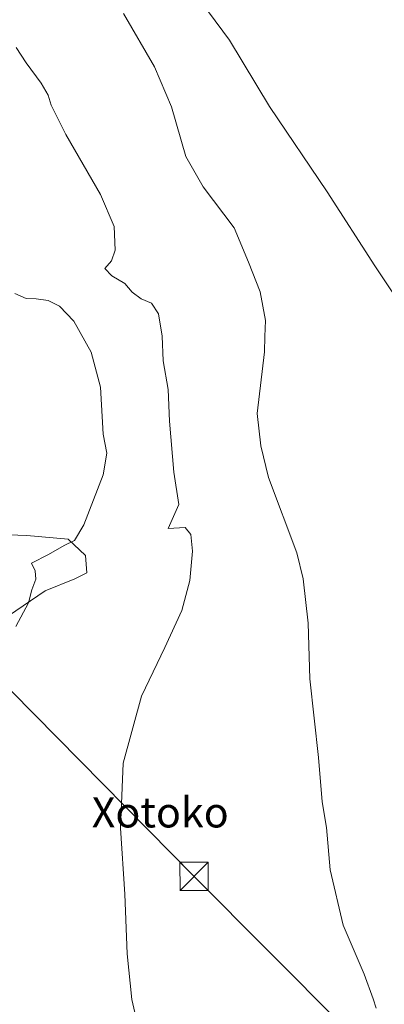
# Model space of a CAD drawing. Units: metres. Extents: x 627872 to 631327, y 4731919 to 4734307.
# Drawn here: x 631083 to 631180, y 4732550 to 4732811 of the extents above; entities that cross this region are included whole.
import ezdxf
from ezdxf.enums import TextEntityAlignment as Align

# ---------------------------------------------------------------- set-up
doc = ezdxf.new("R2010")
doc.units = ezdxf.units.M
doc.header["$MEASUREMENT"] = 0
doc.linetypes.add('DGN Style 3', pattern=[2.307223458686699, 1.648016756204785, -0.6592067024819142])
for name, color, linetype, lineweight in [('Corriente artificial lineal', 4, 'DGN Style 3', 13), ('Corriente natural lineal', 142, 'Continuous', 13), ('Cultivos herbáceos CxS', 92, 'Continuous', 0), ('Curva de nivel normal', 30, 'Continuous', 0), ('Matorral CxS', 135, 'Continuous', 0), ('Tendido', 6, 'Continuous', 0), ('Texto cartográfico', 7, 'Continuous', 0), ('Torre de tendido puntual', 7, 'Continuous', 0)]:
    doc.layers.add(name, color=color, linetype=linetype, lineweight=lineweight)
doc.styles.add('Style-Arial', font='txt')

# ---------------------------------------------------------------- blocks, each defined once
blk = doc.blocks.new('*U16')
at = {"layer": 'Cultivos herbáceos CxS', "color": 92, "linetype": 'Continuous', "lineweight": 0}
blk.add_polyline3d([(631062.9650999998, 4732641.059599999, 597.1901000000071), (631089.9672999998, 4732659.425000001, 595.1581000000006), (631097.8123000005, 4732662.5647, 594.2333999999975), (631100.9911000002, 4732664.128799999, 594.100099999996), (631100.6611000003, 4732668.7499, 594.6266000000032), (631096.0308999997, 4732673.0494, 596.3145999999979), (631085.1168000001, 4732674.0416, 598.1189000000013), (631075.5256000003, 4732674.372300001, 599.3755999999995)], dxfattribs=at)
blk = doc.blocks.new('5TTEND')
at = {"layer": 'Corriente artificial lineal', "color": 7, "linetype": 'Continuous', "lineweight": 0}
for p, q in [((-0.375, 0.3754), (0.375, -0.3746)), ((0.3720000000000001, 0.3784000000000001), (-0.3720000000000001, -0.3776))]:
    blk.add_line(p, q, dxfattribs=at)
at = {"layer": 'Corriente artificial lineal', "color": 7, "linetype": 'Continuous', "lineweight": 0, "flags": 128}
blk.add_lwpolyline([(-0.375, -0.3746), (0.375, -0.3746), (0.375, 0.3754), (-0.375, 0.3754), (-0.3720000000000001, -0.3776)], dxfattribs=at)

msp = doc.modelspace()

# ---------------------------------------------------------------- linework, layer by layer
at = {"layer": 'Corriente natural lineal', "color": 142, "linetype": 'Continuous', "lineweight": 13}
msp.add_polyline3d([(631042.2894000001, 4732926.966200001, 588.0736000000034), (631053.1700999998, 4732913.860099999, 587.5224000000017), (631065.8300999999, 4732898.100099999, 586.2715999999928), (631077.2100999998, 4732883.520099999, 585.4051999999938), (631085.6401000004, 4732873.360099999, 584.9893000000011), (631097.9801000003, 4732862.200099999, 584.4422999999952), (631102.5201000003, 4732857.420100001, 584.136400000003), (631108.1001000004, 4732849.780099999, 583.7587000000058), (631115.8000999996, 4732838.290100001, 583.4627000000038), (631125.6001000004, 4732822.9101, 582.8662999999942), (631138.6901000004, 4732805.0801, 582.7145000000019), (631149.3101000005, 4732787.5801, 582.3214000000007), (631164.5800999999, 4732764.9301, 581.6394), (631177.1601, 4732745.4001, 581.1640000000043), (631186.5601000005, 4732731.3201, 580.8022999999957)], dxfattribs=at)
at = {"layer": 'Cultivos herbáceos CxS', "color": 92, "linetype": 'Continuous', "lineweight": 0}
msp.add_polyline3d([(631062.9650999998, 4732641.059599999, 597.1901000000071), (631089.9672999998, 4732659.425000001, 595.1581000000006), (631097.8123000005, 4732662.5647, 594.2333999999975), (631100.9911000002, 4732664.128799999, 594.100099999996), (631100.6611000003, 4732668.7499, 594.6266000000032), (631096.0308999997, 4732673.0494, 596.3145999999979), (631085.1168000001, 4732674.0416, 598.1189000000013), (631075.5256000003, 4732674.372300001, 599.3755999999995)], dxfattribs=at)
at = {"layer": 'Curva de nivel normal', "color": 30, "linetype": 'Continuous', "lineweight": 0, "flags": 128}
for points, elevation in [([(631177.5300000003, 4732549.0101), (631176.7300000006, 4732551.420100001), (631174.3300000001, 4732558.0001), (631168.7800000003, 4732570.9301), (631165.3099999997, 4732585.590100001), (631164.3300000001, 4732596.800100001), (631163.25, 4732603.550100001), (631162.2400000002, 4732615.340100001), (631159.9600000001, 4732636.130100001), (631159.5300000003, 4732650.850099999), (631158.1699999999, 4732662.550100001), (631156.4800000006, 4732669.460100001), (631149.04, 4732689.360099999), (631147.0199999996, 4732697.7401), (631146.0599999997, 4732706.360099999), (631147.9400000004, 4732722.610099999), (631148.0199999996, 4732726.7301), (631148.2699999996, 4732730.940099999), (631146.8600000005, 4732738.520099999), (631143.7599999999, 4732746.3301), (631139.9800000006, 4732755.420100001), (631131.7199999997, 4732766.3201), (631127.1900000004, 4732774.3101), (631123.3600000005, 4732787.4801), (631118.9000000004, 4732798.030099999), (631110.6699999999, 4732812.1801)], 585), ([(631114.9600000001, 4732542.460100001), (631112.9000000004, 4732551.2601), (631111.6399999997, 4732563.360099999), (631111.0800000001, 4732579.1501), (631109.8499999996, 4732596.630100001), (631110.6299999999, 4732613.780099999), (631115.4400000004, 4732631.5701), (631121.5899999999, 4732644.370100001), (631126.0800000001, 4732654.200099999), (631128.2100000001, 4732662.120100001), (631128.9100000003, 4732669.860099999), (631128.4500000002, 4732674.290100001), (631126.9600000001, 4732676.1601), (631122.4800000006, 4732675.920100001), (631125.3300000001, 4732682.220100001), (631124, 4732690.780099999), (631122.8200000003, 4732704.2601), (631122.5199999996, 4732712.710100001), (631121.1900000004, 4732720.300100001), (631120.9000000004, 4732726.8101), (631119.9000000004, 4732732.700099999), (631118.0700000003, 4732735.5001), (631115.3300000001, 4732736.700099999), (631112.9699999997, 4732738.4001), (631111, 4732740.7601), (631107.6299999999, 4732742.720100001), (631105.7800000003, 4732744.6801), (631107.4900000002, 4732746.6801), (631108.4500000002, 4732749.5801), (631108.2100000001, 4732755.770099999), (631104.5999999996, 4732764.300100001), (631095.4000000004, 4732780.170100001), (631091.5300000003, 4732787.890100001), (631090.7999999998, 4732790.5801), (631088.9199999999, 4732793.700099999), (631084.9800000006, 4732799.100099999), (631082.3399999999, 4732803.120100001)], 590.0000000000001), ([(631081.9400000004, 4732738.0601), (631084.9699999997, 4732736.7501), (631087.5599999997, 4732736.670100001), (631090.75, 4732736.200099999), (631093.7400000002, 4732734.720100001), (631097.54, 4732730.780099999), (631102.1699999999, 4732722.540100001), (631104.5599999997, 4732713.2601), (631105.3399999999, 4732700.880100001), (631106.2800000003, 4732695.850099999), (631105.2800000003, 4732690.090100001), (631100.2300000006, 4732676.840100001), (631097.7400000002, 4732672.720100001), (631095.0199999996, 4732671.4001), (631090.8200000003, 4732669.0001), (631086.3600000005, 4732666.710100001), (631087.2999999998, 4732664.670100001), (631087.4699999997, 4732662.5001), (631086.4299999997, 4732659.670100001), (631085.5700000003, 4732656.2501), (631082.2000000002, 4732649.9801)], 595.0000000000001)]:
    msp.add_lwpolyline(points, dxfattribs=dict(at, elevation=elevation))
at = {"layer": 'Matorral CxS', "color": 135, "linetype": 'Continuous', "lineweight": 0}
for points in [[(631075.5256000003, 4732674.372300001, 599.3755999999995), (631085.1168000001, 4732674.0416, 598.1189000000013), (631096.0308999997, 4732673.0494, 596.3145999999979), (631100.6611000003, 4732668.7499, 594.6266000000032), (631100.9911000002, 4732664.128799999, 594.100099999996), (631097.8123000005, 4732662.5647, 594.2333999999975), (631089.9672999998, 4732659.425000001, 595.1581000000006), (631062.9650999998, 4732641.059599999, 597.1901000000071)], [(631062.9650999998, 4732641.059599999, 597.1901000000071), (631089.9672999998, 4732659.425000001, 595.1581000000006), (631097.8123000005, 4732662.5647, 594.2333999999975), (631100.9911000002, 4732664.128799999, 594.100099999996), (631100.6611000003, 4732668.7499, 594.6266000000032), (631096.0308999997, 4732673.0494, 596.3145999999979), (631085.1168000001, 4732674.0416, 598.1189000000013), (631075.5256000003, 4732674.372300001, 599.3755999999995)]]:
    msp.add_polyline3d(points, dxfattribs=at)
at = {"layer": 'Tendido', "color": 6, "linetype": 'Continuous', "lineweight": 0}
msp.add_polyline3d([(631318.9400000004, 4732393.253900001, 576.4520000000048), (631247.8947999999, 4732464.681700001, 582.5265999999974), (631129.3612000003, 4732583.850299999, 588.1869000000006), (631008.4993000004, 4732706.4055, 609.3665000000037), (630928.9124999996, 4732785.569, 610.7100999999967), (630855.8872999996, 4732858.5942, 607.0455999999976), (630705.6037, 4732875.527600001, 608.6138999999966), (630589.1868000004, 4732887.804199999, 613.531099999993), (630445.2599999999, 4732905.140000001, 611.823900000003)], dxfattribs=at)

# ---------------------------------------------------------------- block references
at = {"layer": 'Cultivos herbáceos CxS', "color": 92, "linetype": 'Continuous', "lineweight": 0}
msp.add_blockref('*U16', (0, 0), dxfattribs=at)
at = {"layer": 'Torre de tendido puntual', "color": 7, "linetype": 'Continuous', "lineweight": 0, "xscale": 10, "yscale": 10, "zscale": 10}
msp.add_blockref('5TTEND', (631129.3612000003, 4732583.850299999, 588.1869000000006), dxfattribs=at)

# ---------------------------------------------------------------- texts
at = {"layer": 'Texto cartográfico', "color": 7, "linetype": 'Continuous', "lineweight": 0, "style": 'Style-Arial'}
msp.add_text('Xotoko', height=8, dxfattribs=at).set_placement((631120.3987914638, 4732600.790150001), align=Align.MIDDLE_CENTER)

doc.saveas('drawing.dxf')
